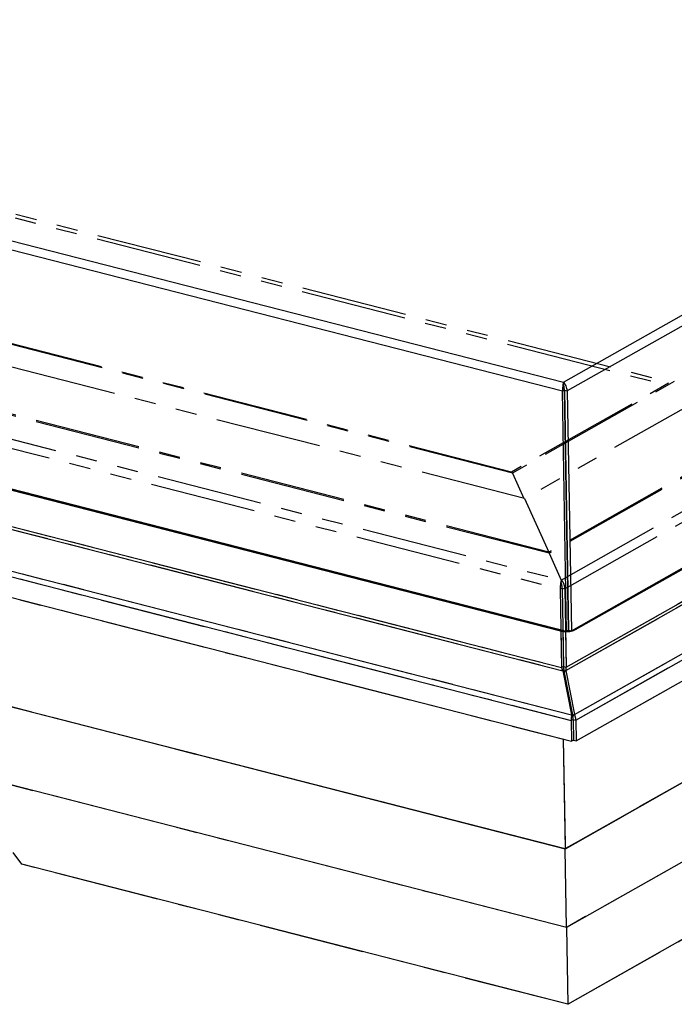
# Model space of a CAD drawing. Extents: x 5 to 589, y 5 to 415.
# Drawn here: x 478 to 518, y 220 to 279 of the extents above; entities that cross this region are included whole.
import ezdxf

# ---------------------------------------------------------------- set-up
doc = ezdxf.new("R2010")
doc.units = 0
doc.linetypes.add('PHANTOM', pattern=[12.7, 6.35, -1.27, 1.27, -1.27, 1.27, -1.27])
doc.layers.get('0').update_dxf_attribs({"linetype": 'CONTINUOUS'})

msp = doc.modelspace()

# ---------------------------------------------------------------- linework, layer by layer
at = {"color": 8, "linetype": 'Continuous'}
for p, q in [((510.915349, 257.021358), (373.323998, 292.30181)), ((373.704437, 292.760297), (510.98157, 257.560416)), ((510.98157, 257.560416), (568.627573, 290.159628)), ((569.071537, 289.769093), (511.205137, 257.045245)), ((510.760543, 242.686717), (374.015493, 277.750164)), ((510.774612, 242.655287), (374.029561, 277.718735)), ((375.479092, 274.997444), (510.943685, 240.262325)), ((375.634655, 275.131943), (510.865312, 240.456809)), ((511.721538, 242.765927), (567.860362, 274.512819)), ((372.564492, 272.893278), (511.444147, 237.282487)), ((372.700161, 273.207266), (511.462853, 237.626466)), ((511.122732, 240.277083), (565.947165, 271.280678)), ((511.143863, 240.479766), (565.804217, 271.390573)), ((511.641898, 237.641223), (568.779645, 269.953013)), ((511.722696, 237.305447), (568.942481, 269.66363)), ((511.030182, 257.086297), (510.915349, 257.021358)), ((511.041422, 257.087224), (511.205137, 257.045245)), ((511.154977, 249.819985), (511.166125, 249.826289)), ((511.160431, 249.50227), (511.171581, 249.508575)), ((511.217653, 246.170554), (511.228803, 246.176859)), ((511.227263, 245.61092), (511.238573, 245.60802)), ((511.274608, 243.509698), (511.263378, 243.508244)), ((511.275749, 243.443492), (511.264514, 243.442176)), ((510.759667, 242.737772), (510.760543, 242.686717)), ((511.720777, 242.810252), (511.721538, 242.765927)), ((510.774612, 242.655287), (510.796705, 242.647636)), ((510.980143, 240.521746), (510.865312, 240.456809)), ((510.980143, 240.521746), (511.143863, 240.479766)), ((511.55898, 237.347426), (511.444147, 237.282487)), ((511.55898, 237.347426), (511.722696, 237.305447))]:
    msp.add_line(p, q, dxfattribs=at)
at = {"color": 7, "linetype": 'PHANTOM'}
for p, q in [((508.643064, 250.586057), (388.47441, 281.399072)), ((510.109609, 247.37851), (380.117904, 280.7103)), ((510.110876, 247.30473), (380.119171, 280.63652)), ((433.798537, 278.77681), (517.121378, 257.411605)), ((561.095317, 276.211279), (510.109609, 247.37851)), ((561.096584, 276.137499), (510.110876, 247.30473)), ((552.738811, 275.522507), (508.643064, 250.586057)), ((548.236753, 275.007567), (507.860707, 252.174634)), ((372.585875, 271.648261), (511.46553, 236.037469)), ((511.744078, 236.060429), (568.963863, 268.418612)), ((511.07647, 229.571197), (376.484311, 264.082611)), ((511.074029, 229.576541), (376.498234, 264.08376)), ((507.867066, 252.173004), (459.914989, 264.468624)), ((565.275051, 260.227593), (511.074029, 229.576541)), ((565.288975, 260.228742), (511.07647, 229.571197)), ((511.157249, 224.867799), (376.565089, 259.379213)), ((565.369753, 255.525344), (511.157249, 224.867799)), ((507.911056, 252.116052), (508.606286, 250.595487)), ((508.643064, 250.586057), (510.109609, 247.37851)), ((510.109609, 247.37851), (510.110876, 247.30473)), ((510.110876, 247.30473), (510.844146, 245.700956)), ((510.844146, 245.700956), (510.845994, 245.593354)), ((510.784533, 245.160206), (510.865312, 240.456809)), ((510.847314, 245.516509), (510.845994, 245.593354)), ((510.899364, 245.225144), (510.980143, 240.521746)), ((511.063085, 245.183164), (511.143863, 240.479766)), ((510.943685, 240.262325), (511.462853, 237.626466)), ((511.019925, 240.162772), (510.943685, 240.262325)), ((511.019925, 240.162772), (511.122732, 240.277083)), ((511.019925, 240.162772), (511.539091, 237.526913)), ((511.122732, 240.277083), (511.641898, 237.641223)), ((511.539091, 237.526913), (511.462853, 237.626466)), ((511.539091, 237.526913), (511.641898, 237.641223)), ((511.444147, 237.282487), (511.46553, 236.037469)), ((511.55898, 237.347426), (511.580363, 236.102408)), ((511.722696, 237.305447), (511.744078, 236.060429)), ((510.960843, 236.166879), (511.074029, 229.576541)), ((511.580363, 236.102408), (511.46553, 236.037469)), ((511.580363, 236.102408), (511.744078, 236.060429)), ((478.490498, 228.657887), (477.969596, 229.364636)), ((511.157249, 224.867799), (511.07647, 229.571197)), ((511.234002, 220.261969), (478.490498, 228.657887)), ((511.154889, 224.868403), (511.234002, 220.261969)), ((511.234002, 220.261969), (518.123963, 224.158289))]:
    msp.add_line(p, q, dxfattribs=at)
at = {"color": 8, "linetype": 'PHANTOM'}
for p, q in [((375.94092, 280.292133), (510.844146, 245.700956)), ((375.553877, 279.835341), (510.784533, 245.160206)), ((433.839623, 278.990449), (517.394122, 257.565843)), ((510.844146, 245.700956), (565.274835, 276.481886)), ((511.063085, 245.183164), (565.723439, 276.093971)), ((375.479092, 274.997444), (510.943685, 240.262325)), ((375.634655, 275.131943), (510.865312, 240.456809)), ((548.561823, 275.104341), (507.911056, 252.116052)), ((372.564492, 272.893278), (511.444147, 237.282487)), ((372.700161, 273.207266), (511.462853, 237.626466)), ((511.122732, 240.277083), (565.947165, 271.280678)), ((511.143863, 240.479766), (565.804217, 271.390573)), ((511.641898, 237.641223), (568.779645, 269.953013)), ((511.722696, 237.305447), (568.942481, 269.66363)), ((507.911056, 252.116052), (459.915776, 264.422749)), ((510.899364, 245.225144), (510.784533, 245.160206)), ((510.899364, 245.225144), (511.063085, 245.183164)), ((510.980143, 240.521746), (510.865312, 240.456809)), ((510.980143, 240.521746), (511.143863, 240.479766)), ((511.55898, 237.347426), (511.444147, 237.282487)), ((511.55898, 237.347426), (511.722696, 237.305447))]:
    msp.add_line(p, q, dxfattribs=at)
at = {"color": 7, "linetype": 'Continuous'}
for p, q in [((373.571085, 277.914947), (511.162436, 242.634496)), ((374.051782, 277.711051), (510.796833, 242.647603)), ((511.452225, 242.658382), (569.318624, 275.38223)), ((511.705225, 242.732898), (567.844049, 274.47979)), ((372.585875, 271.648261), (511.46553, 236.037469)), ((511.744078, 236.060429), (568.963863, 268.418612)), ((511.07647, 229.571197), (376.484311, 264.082611)), ((511.074029, 229.576541), (376.498234, 264.08376)), ((565.275051, 260.227593), (511.074029, 229.576541)), ((565.288975, 260.228742), (511.07647, 229.571197)), ((511.157249, 224.867799), (376.565089, 259.379213)), ((510.983676, 257.437812), (510.98157, 257.560416)), ((511.162436, 242.634496), (510.915349, 257.021358)), ((511.277269, 242.699435), (511.030182, 257.086297)), ((511.041422, 257.087224), (511.288509, 242.700361)), ((511.205137, 257.045245), (511.452225, 242.658382)), ((565.369753, 255.525344), (511.157249, 224.867799)), ((511.27665, 243.391037), (511.265415, 243.389721)), ((511.277269, 242.699435), (511.162436, 242.634496)), ((511.279912, 243.200966), (511.268675, 243.199816)), ((511.281743, 243.094483), (511.270509, 243.093166)), ((511.285005, 242.904414), (511.273768, 242.903264)), ((511.286836, 242.797928), (511.275602, 242.796612)), ((511.288509, 242.700361), (511.452225, 242.658382)), ((511.705225, 242.732898), (511.703111, 242.731817)), ((510.827801, 242.640889), (510.865312, 240.456809)), ((510.944076, 242.621748), (510.980143, 240.521746)), ((511.107287, 242.609431), (511.143863, 240.479766)), ((510.943685, 240.262325), (511.462853, 237.626466)), ((511.019925, 240.162772), (510.943685, 240.262325)), ((511.019925, 240.162772), (511.122732, 240.277083)), ((511.019925, 240.162772), (511.539091, 237.526913)), ((511.122732, 240.277083), (511.641898, 237.641223)), ((511.539091, 237.526913), (511.462853, 237.626466)), ((511.539091, 237.526913), (511.641898, 237.641223)), ((511.444147, 237.282487), (511.46553, 236.037469)), ((511.55898, 237.347426), (511.580363, 236.102408)), ((511.722696, 237.305447), (511.744078, 236.060429)), ((510.960843, 236.166879), (511.074029, 229.576541)), ((511.580363, 236.102408), (511.46553, 236.037469)), ((511.580363, 236.102408), (511.744078, 236.060429)), ((478.490498, 228.657887), (477.969596, 229.364636)), ((511.157249, 224.867799), (511.07647, 229.571197)), ((511.234002, 220.261969), (478.490498, 228.657887)), ((511.154889, 224.868403), (511.234002, 220.261969)), ((511.234002, 220.261969), (518.123963, 224.158289))]:
    msp.add_line(p, q, dxfattribs=at)
at = {"color": 8, "linetype": 'Continuous', "flags": 128}
msp.add_lwpolyline([(511.274048, 243.542338), (511.273866, 243.542307), (511.262824, 243.54057)], dxfattribs=at)
at = {"color": 8, "linetype": 'Continuous'}
for centre, radius, start, end in [((510.7938, 242.682739), 0.033494, 173.18005626, 235.04735621), ((511.11846, 244.163846), 1.519873, 256.37943488, 270.26229349), ((511.138647, 244.302723), 1.658573, 271.44380767, 279.64018094), ((511.301476, 243.566706), 0.904268, 282.51193001, 297.68001571), ((511.686026, 242.762924), 0.03564, 302.59640875, 4.83361333)]:
    msp.add_arc(centre, radius, start, end, dxfattribs=at)
at = {"color": 7, "linetype": 'Continuous'}
msp.add_arc((511.128507, 244.032427), 1.421885, 255.58807154, 293.83566606, dxfattribs=at)
for centre, major_axis, ratio, start_param, end_param in [((510.987904, 257.191523), (0.025355, 0.406226), 0.168070725, 0.442683343, 2.01347967), ((510.987904, 257.191523), (-0.11185, 0.393283), 0.473798381, 4.20093629, 5.771732617), ((510.987904, 257.191523), (-0.030435, 0.211798), 0.208388458, 4.167816534, 5.459409083), ((510.987904, 257.191523), (-0.024356, 0.212313), 0.163448333, 4.175206653, 5.389473532), ((511.107775, 245.735941), (-0.109538, 0.394578), 0.462068818, 5.113071082, 5.179208275), ((511.077915, 240.30791), (-0.186282, 0.22069), 0.464506428, 0.517974751, 1.390639377), ((511.077915, 240.30791), (-0.056522, 0.426258), 0.187742346, 1.020570317, 1.893234943), ((511.077915, 240.30791), (0.044335, 0.251955), 0.194176791, 4.62395706, 5.496621686), ((511.510096, 237.454344), (0.022637, 0.406947), 0.153003129, 1.142615998, 2.015280624), ((511.510096, 237.454344), (-0.028261, 0.213129), 0.187742346, 4.16216297, 5.034827596), ((511.510096, 237.454344), (-0.109538, 0.394578), 0.462068818, 4.201177053, 5.073841679)]:
    msp.add_ellipse(centre, major_axis=major_axis, ratio=ratio, start_param=start_param, end_param=end_param, dxfattribs=at)
at = {"color": 7, "linetype": 'PHANTOM'}
for centre, major_axis, ratio, start_param, end_param in [((507.917392, 251.747158), (-0.056522, 0.426258), 0.187742346, 5.732959297, 6.207723502), ((510.850482, 245.332063), (0.022637, 0.406947), 0.153003129, 0.444484297, 2.015280624), ((510.850482, 245.332063), (-0.109538, 0.394578), 0.462068818, 4.201177053, 5.77197338), ((510.850482, 245.332063), (-0.028261, 0.213129), 0.187742346, 4.16216297, 5.732959297), ((510.850482, 245.332063), (-0.028261, 0.213129), 0.187742346, 4.16216297, 5.354719231), ((511.077915, 240.30791), (-0.186282, 0.22069), 0.464506428, 0.517974751, 1.390639377), ((511.077915, 240.30791), (-0.056522, 0.426258), 0.187742346, 1.020570317, 1.893234943), ((511.077915, 240.30791), (0.044335, 0.251955), 0.194176791, 4.62395706, 5.496621686), ((511.510096, 237.454344), (0.022637, 0.406947), 0.153003129, 1.142615998, 2.015280624), ((511.510096, 237.454344), (-0.028261, 0.213129), 0.187742346, 4.16216297, 5.034827596), ((511.510096, 237.454344), (-0.109538, 0.394578), 0.462068818, 4.201177053, 5.073841679)]:
    msp.add_ellipse(centre, major_axis=major_axis, ratio=ratio, start_param=start_param, end_param=end_param, dxfattribs=at)
at = {"color": 7, "linetype": 'Continuous'}
for points, knots in [([(511.000638, 257.323807), (510.996054, 257.343205), (510.986459, 257.383804), (510.984631, 257.419284), (510.983676, 257.437812)], [0, 0, 0, 0, 0.477781097, 1, 1, 1, 1]), ([(510.796833, 242.647603), (510.825312, 242.640997), (510.90526, 242.622451), (511.042742, 242.607213), (511.206787, 242.60581), (511.368833, 242.622567), (511.512769, 242.651779), (511.596681, 242.685824), (511.632481, 242.700349)], [0, 0, 0, 0, 0.105598578, 0.296441946, 0.480412607, 0.66491928, 0.857040641, 1, 1, 1, 1])]:
    msp.add_open_spline(points, degree=3, knots=knots, dxfattribs=at)
at = {"color": 7, "linetype": 'PHANTOM'}
msp.add_open_spline([(510.866465, 245.460812), (510.860785, 245.483092), (510.848851, 245.5299), (510.846976, 245.571535), (510.845994, 245.593354)], degree=3, knots=[0, 0, 0, 0, 0.475963763, 1, 1, 1, 1], dxfattribs=at)

doc.saveas('drawing.dxf')
